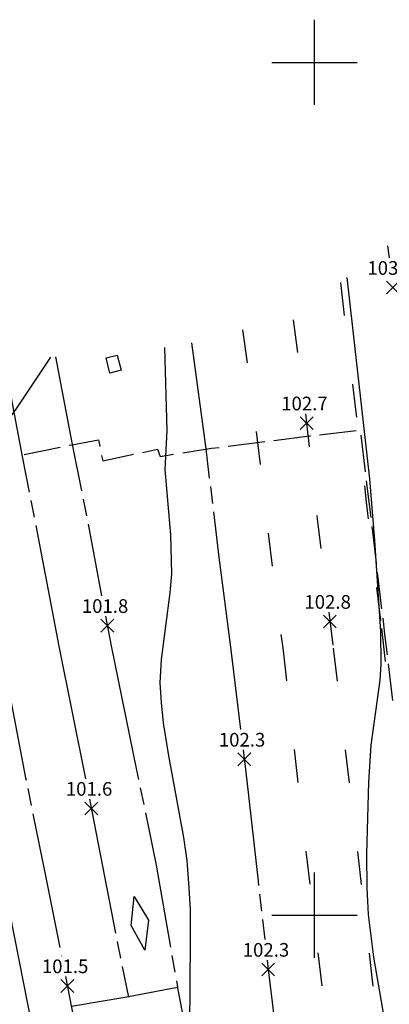
# Model space of a CAD drawing. Extents: x 6148899 to 6157421, y 1943186 to 1951280.
# Drawn here: x 6155331 to 6155418, y 1947579 to 1947810 of the extents above; entities that cross this region are included whole.
import ezdxf
from ezdxf.enums import TextEntityAlignment as Align

# ---------------------------------------------------------------- set-up
doc = ezdxf.new("R2010")
doc.units = 0
doc.header["$LTSCALE"] = 40
doc.header["$MEASUREMENT"] = 0
for name, color, linetype in [('BRIDGE', 9, 'Continuous'), ('CENTERLINE_STRIPE', 9, 'Continuous'), ('CONCRETE', 6, 'Continuous'), ('INTERM_CONTOUR', 11, 'Continuous'), ('MAPGRID', 7, 'Continuous'), ('SPOT', 1, 'Continuous'), ('SPOT_ANNOTATION', 1, 'Continuous'), ('SPOT_STRUCTURE', 1, 'Continuous'), ('SPOT_STRUCTURE_TXT', 1, 'Continuous'), ('UTILITIES', 2, 'Continuous'), ('WHITE_LINE', 9, 'Continuous')]:
    doc.layers.add(name, color=color, linetype=linetype)
doc.styles.add('ROMANS', font='ROMANS.shx')

# ---------------------------------------------------------------- blocks, each defined once
blk = doc.blocks.new('SPOT')
for points in [[(-5, 5), (5, -5)], [(5, 5), (-5, -5)]]:
    blk.add_lwpolyline(points)
blk = doc.blocks.new('SPOT_STRUCTURE')
for points in [[(-5, 5), (5, -5)], [(5, 5), (-5, -5)]]:
    blk.add_lwpolyline(points)

msp = doc.modelspace()

# ---------------------------------------------------------------- linework, layer by layer
at = {"layer": 'BRIDGE'}
msp.add_polyline3d([(6155345.8, 1947513.28, 101.49), (6155339.08, 1947547.41, 101.31), (6155333.98, 1947572.9, 101.31), (6155328.51, 1947600.67, 101.17), (6155322.68, 1947629.86, 101.14), (6155316.32, 1947663.26, 101.03)], dxfattribs=at)
at = {"layer": 'CENTERLINE_STRIPE'}
for points in [[(6155406.04, 1947748.37, 102.98), (6155406.96, 1947740.62, 102.98)], [(6155394.95, 1947739.65, 102.74), (6155395.96, 1947731.92, 102.74)], [(6155383.08, 1947737.25, 102.42), (6155384.21, 1947729.53, 102.45)], [(6155408.87, 1947724.54, 102.98), (6155409.58, 1947718.6, 102.98), (6155409.79, 1947716.79, 102.98)], [(6155397.85, 1947717.6, 102.74), (6155398.13, 1947715.4, 102.74), (6155398.74, 1947709.85, 102.74)], [(6155386.27, 1947713.47, 102.46), (6155387.21, 1947705.72, 102.46)], [(6155411.67, 1947700.7, 102.98), (6155412.12, 1947696.86, 102.98), (6155412.59, 1947692.95, 102.98)], [(6155400.51, 1947693.75, 102.74), (6155400.6, 1947692.95, 102.74), (6155401.46, 1947686.01, 102.75)], [(6155389.1, 1947689.63, 102.49), (6155389.19, 1947688.92, 102.5), (6155390.06, 1947681.89, 102.51)], [(6155414.52, 1947676.87, 103), (6155415.45, 1947669.13, 103)], [(6155403.31, 1947671.07, 102.76), (6155404.26, 1947663.33, 102.77)], [(6155415.68, 1947667.26, 103), (6155416.51, 1947659.5, 103)], [(6155392.1, 1947665.82, 102.6), (6155392.51, 1947662.7, 102.63)], [(6155392.51, 1947662.7, 102.63), (6155393.38, 1947654.94, 102.6)], [(6155404.35, 1947662.61, 102.77), (6155405.28, 1947654.86, 102.8)], [(6155395.2, 1947638.85, 102.54), (6155396.07, 1947631.1, 102.52)], [(6155407.2, 1947638.78, 102.85), (6155408.12, 1947631.03, 102.87)], [(6155397.94, 1947615, 102.5), (6155398.86, 1947607.26, 102.5)], [(6155410.03, 1947614.94, 102.91), (6155410.92, 1947607.2, 102.91)], [(6155400.77, 1947591.17, 102.5), (6155401.7, 1947583.43, 102.51)], [(6155412.78, 1947591.1, 102.91), (6155413.28, 1947586.77, 102.91), (6155413.67, 1947583.35, 102.9)]]:
    msp.add_polyline3d(points, dxfattribs=at)
at = {"layer": 'CONCRETE'}
for points in [[(6155401.18, 1947712.66, 102.81), (6155409.77, 1947713.66, 102.93)], [(6155342.41, 1947710.2, 101.3), (6155343.07, 1947710.34, 101.31), (6155349.33, 1947711.47, 101.52), (6155349.63, 1947709.9, 101.55)], [(6155379.75, 1947709.98, 102.37), (6155388.32, 1947711.06, 102.55)], [(6155390.47, 1947711.33, 102.6), (6155398.83, 1947712.39, 102.77), (6155399.04, 1947712.41, 102.78)], [(6155410.85, 1947712.57, 102.94), (6155411.88, 1947703.99, 102.9)], [(6155331.83, 1947708.04, 101.07), (6155340.29, 1947709.77, 101.25)], [(6155359.59, 1947708.54, 101.83), (6155363.11, 1947709.3, 101.9), (6155363.75, 1947707.59, 101.97), (6155366.93, 1947708.09, 102.06)], [(6155369.06, 1947708.43, 102.11), (6155375.81, 1947709.49, 102.29), (6155377.61, 1947709.72, 102.32)], [(6155350.04, 1947707.78, 101.6), (6155350.28, 1947706.53, 101.63), (6155357.48, 1947708.08, 101.78)], [(6155412.13, 1947701.85, 102.9), (6155413.16, 1947693.27, 102.86)], [(6155413.41, 1947691.12, 102.85), (6155413.62, 1947689.36, 102.84), (6155414.44, 1947682.54, 102.87)], [(6155414.7, 1947680.4, 102.88), (6155415.72, 1947671.82, 102.92)], [(6155415.98, 1947669.68, 102.93), (6155416.43, 1947665.9, 102.95), (6155417.01, 1947661.1, 102.95)], [(6155417.27, 1947658.95, 102.96), (6155418.3, 1947650.38, 102.97)]]:
    msp.add_polyline3d(points, dxfattribs=at)
at = {"layer": 'INTERM_CONTOUR'}
for points, elevation in [([(6155407.54, 1947749.54), (6155412.84, 1947702.3), (6155414.07, 1947687.84), (6155415.44, 1947666.52), (6155415.55, 1947658.78), (6155415.32, 1947655.1), (6155413.22, 1947639.87), (6155412.61, 1947631.19), (6155412.15, 1947614.37), (6155412.23, 1947606.39), (6155412.58, 1947600.15), (6155413.84, 1947590.16), (6155417.39, 1947569.34), (6155426.35, 1947524.14)], 103), ([(6155364.82, 1947733.16), (6155365.35, 1947713.68), (6155364.9, 1947704.56), (6155366.2, 1947689.18), (6155366.4, 1947680.09), (6155366.07, 1947675.57), (6155363.97, 1947659.99), (6155363.68, 1947654.48), (6155363.97, 1947649.91), (6155364.51, 1947645.12), (6155365.63, 1947637.86), (6155369.28, 1947618.25), (6155370, 1947612.84), (6155370.53, 1947606.39), (6155370.77, 1947601.28), (6155370.84, 1947593.95), (6155370.54, 1947563.71)], 102), ([(6155338.03, 1947730.88), (6155329.74, 1947718.45), (6155322.01, 1947708.43), (6155320.22, 1947705.6), (6155319.85, 1947704.15), (6155319.85, 1947702.49), (6155320.39, 1947700.02)], 101)]:
    msp.add_lwpolyline(points, dxfattribs=dict(at, elevation=elevation))
at = {"layer": 'MAPGRID'}
for points in [[(6155400, 1947790, 0), (6155400, 1947810, 0)], [(6155390, 1947800, 0), (6155410, 1947800, 0)], [(6155400, 1947590, 0), (6155400, 1947610, 0)], [(6155390, 1947600, 0), (6155410, 1947600, 0)]]:
    msp.add_polyline3d(points, dxfattribs=at)
at = {"layer": 'UTILITIES'}
msp.add_polyline3d([(6155351.07, 1947730.68, 101.25), (6155353.71, 1947731.35, 101.28), (6155354.6, 1947727.82, 101.35), (6155351.96, 1947727.15, 101.3)], close=True, dxfattribs=at)
at = {"layer": 'WHITE_LINE'}
for points in [[(6155417.1, 1947756.99, 103.12), (6155417.46, 1947754.18, 103.12)], [(6155371.09, 1947734.22, 102.29), (6155374.46, 1947709.4, 102.25), (6155375.3, 1947702.5, 102.25)], [(6155327.01, 1947730.63, 100.55), (6155329.15, 1947719.57, 100.97), (6155331.41, 1947707.57, 101.21), (6155333.06, 1947699.21, 101.26)], [(6155339.21, 1947730.93, 101.03), (6155343.1, 1947710.37, 101.35), (6155345.28, 1947699.51, 101.43)], [(6155375.54, 1947700.51, 102.25), (6155376.03, 1947696.54, 102.25)], [(6155333.45, 1947697.25, 101.28), (6155334.22, 1947693.32, 101.3)], [(6155345.68, 1947697.55, 101.45), (6155346.46, 1947693.63, 101.48)], [(6155376.27, 1947694.56, 102.25), (6155377.56, 1947684, 102.25), (6155380.26, 1947662.84, 102.36)], [(6155334.61, 1947691.36, 101.32), (6155340.01, 1947663.12, 101.63)], [(6155346.85, 1947691.67, 101.49), (6155350.03, 1947674.9, 101.69)], [(6155350.94, 1947670.1, 101.75), (6155352.25, 1947663.16, 101.83)], [(6155326.34, 1947663.08, 101.35), (6155332.2, 1947632.23, 101.42), (6155332.32, 1947631.64, 101.42)], [(6155340.01, 1947663.12, 101.63), (6155346.23, 1947632.02, 101.59)], [(6155352.25, 1947663.16, 101.83), (6155358.24, 1947633.98, 101.87), (6155358.69, 1947631.82, 101.88)], [(6155380.26, 1947662.84, 102.36), (6155382.64, 1947643.55, 102.31)], [(6155383.23, 1947638.75, 102.3), (6155384.12, 1947631.5, 102.29), (6155386.72, 1947608.02, 102.29), (6155386.84, 1947606.95, 102.28)], [(6155332.72, 1947629.68, 101.42), (6155333.51, 1947625.76, 101.42)], [(6155359.09, 1947629.86, 101.88), (6155359.91, 1947625.94, 101.89)], [(6155347.18, 1947627.22, 101.59), (6155353.31, 1947595.81, 101.59)], [(6155333.91, 1947623.8, 101.42), (6155336.86, 1947609.27, 101.42), (6155340.2, 1947592.43, 101.47)], [(6155360.32, 1947623.98, 101.9), (6155362.86, 1947611.72, 101.94), (6155366.19, 1947592.53, 101.89)], [(6155387.07, 1947604.97, 102.28), (6155387.53, 1947600.99, 102.27)], [(6155387.76, 1947599, 102.27), (6155388.3, 1947594.28, 102.26)], [(6155353.69, 1947593.85, 101.59), (6155353.78, 1947593.39, 101.59), (6155354.49, 1947589.93, 101.61)], [(6155340.59, 1947590.47, 101.48), (6155340.6, 1947590.42, 101.48)], [(6155366.53, 1947590.56, 101.89), (6155367.22, 1947586.62, 101.88)], [(6155388.86, 1947589.48, 102.25), (6155389.11, 1947587.28, 102.25), (6155391.51, 1947567.49, 102.32), (6155392.64, 1947557.71, 102.35)], [(6155354.89, 1947587.97, 101.62), (6155356.36, 1947580.81, 101.66)], [(6155341.55, 1947585.62, 101.5), (6155343, 1947578.34, 101.52), (6155347.7, 1947554.21, 101.52)], [(6155367.56, 1947584.65, 101.87), (6155367.82, 1947583.15, 101.87), (6155367.87, 1947582.88, 101.87), (6155373.64, 1947553.23, 101.96)], [(6155342.96, 1947578.67, 101.49), (6155355.96, 1947580.89, 101.66), (6155367.82, 1947583.15, 101.87)]]:
    msp.add_polyline3d(points, dxfattribs=at)
msp.add_polyline3d([(6155357.7, 1947604.42, 101.77), (6155361.02, 1947598.88, 101.8), (6155360.17, 1947591.77, 101.8), (6155356.94, 1947597.59, 101.87)], close=True, dxfattribs=at)

# ---------------------------------------------------------------- block references
at = {"layer": 'SPOT', "xscale": 0.3, "yscale": 0.3, "zscale": 0.3}
for p in [(6155418.36, 1947747.18, 103.12), (6155398.13, 1947715.4, 102.74), (6155403.58, 1947668.87, 102.77), (6155351.36, 1947667.9, 101.78)]:
    msp.add_blockref('SPOT', p, dxfattribs=at)
at = {"layer": 'SPOT_STRUCTURE', "xscale": 0.3, "yscale": 0.3, "zscale": 0.3}
for p in [(6155383.5, 1947636.55, 102.3), (6155347.61, 1947625.02, 101.59), (6155389.11, 1947587.28, 102.25), (6155341.99, 1947583.42, 101.5)]:
    msp.add_blockref('SPOT_STRUCTURE', p, dxfattribs=at)

# ---------------------------------------------------------------- texts
at = {"layer": 'SPOT_ANNOTATION', "style": 'ROMANS'}
for s, p in [('103.1', (6155417.83, 1947750.18, 103.12)), ('102.7', (6155397.61, 1947718.4, 102.74)), ('101.8', (6155350.84, 1947670.9, 101.78)), ('102.8', (6155403.06, 1947671.87, 102.77))]:
    msp.add_text(s, height=3.2, dxfattribs=at).set_placement(p, align=Align.CENTER)
at = {"layer": 'SPOT_STRUCTURE_TXT', "style": 'ROMANS'}
for s, p in [('102.3', (6155382.98, 1947639.55, 102.3)), ('101.6', (6155347.09, 1947628.02, 101.59)), ('102.3', (6155388.59, 1947590.28, 102.25)), ('101.5', (6155341.47, 1947586.42, 101.5))]:
    msp.add_text(s, height=3.2, dxfattribs=at).set_placement(p, align=Align.CENTER)

doc.saveas('drawing.dxf')
